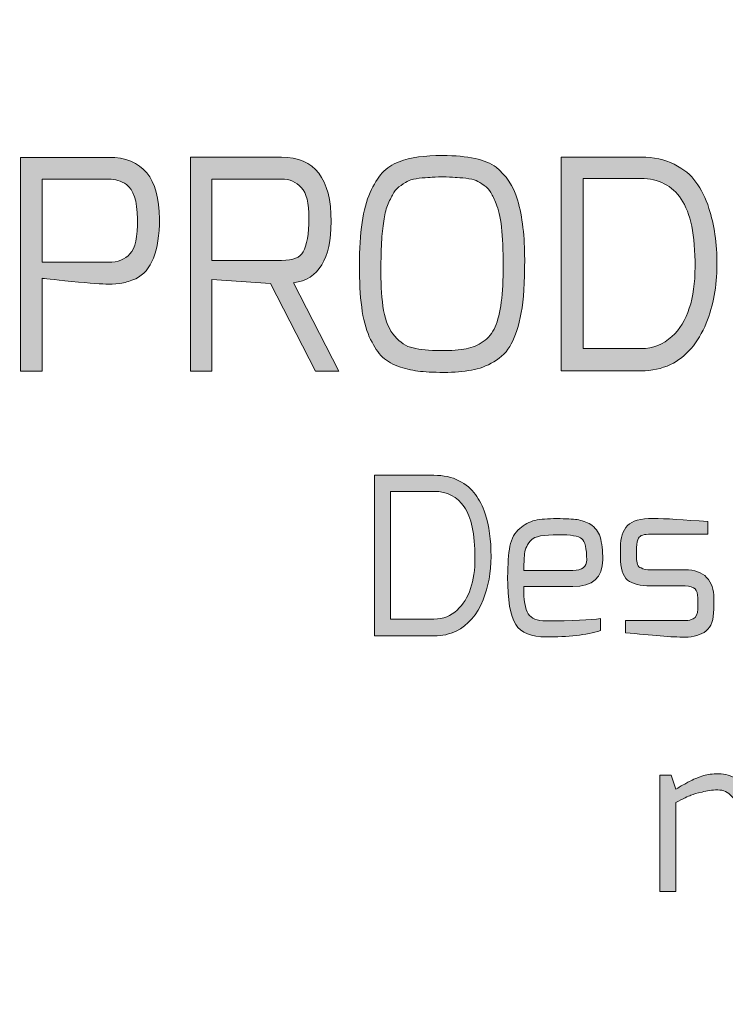
# Model space of a CAD drawing. Units: inches. Extents: x 11 to 403, y 11 to 287.
# Drawn here: x 215 to 216, y 154 to 155 of the extents above; entities that cross this region are included whole.
import ezdxf

# ---------------------------------------------------------------- set-up
doc = ezdxf.new("R2010")
doc.units = ezdxf.units.IN
doc.header["$MEASUREMENT"] = 0
doc.layers.add('Capa 1', color=7, linetype='Continuous')

# ---------------------------------------------------------------- blocks, each defined once
blk = doc.blocks.new('block 7')
at = {"layer": 'Capa 1', "true_color": 0xffffff}
h = blk.add_hatch(color=7, dxfattribs=at)
h.dxf.hatch_style = 2
edge = h.paths.add_edge_path()
edge.add_spline(control_points=[(215.1709, 154.9812), (215.1709, 154.9812), (215.1709, 155.1867), (215.1709, 155.1867), (215.1709, 155.1867), (215.25541, 155.1867), (215.25541, 155.1867), (215.28802, 155.1867), (215.30432, 155.16696), (215.30432, 155.12749), (215.30432, 155.0966), (215.2966, 155.0773), (215.28158, 155.07001), (215.27643, 155.06786), (215.27215, 155.06657), (215.26828, 155.06571), (215.26485, 155.06529), (215.26013, 155.06486), (215.25498, 155.06486), (215.24984, 155.06486), (215.23825, 155.06571), (215.2198, 155.06743), (215.20178, 155.06915), (215.19235, 155.07043), (215.19149, 155.07043), (215.19149, 155.07043), (215.19149, 154.9812), (215.19149, 154.9812), (215.19149, 154.9812), (215.1709, 154.9812), (215.1709, 154.9812)], knot_values=[0, 0, 0, 0, 1, 1, 1, 2, 2, 2, 3, 3, 3, 4, 4, 4, 5, 5, 5, 6, 6, 6, 7, 7, 7, 8, 8, 8, 9, 9, 9, 10, 10, 10, 10], degree=3, periodic=1)
edge = h.paths.add_edge_path()
edge.add_spline(control_points=[(215.19149, 155.08588), (215.19149, 155.08588), (215.25541, 155.08588), (215.25541, 155.08588), (215.26442, 155.08588), (215.27129, 155.08845), (215.27601, 155.09403), (215.28115, 155.09918), (215.2833, 155.11033), (215.2833, 155.12749), (215.28287, 155.14508), (215.27944, 155.15581), (215.27257, 155.16053), (215.26743, 155.16396), (215.26185, 155.16568), (215.25541, 155.16568), (215.25541, 155.16568), (215.19149, 155.16568), (215.19149, 155.16568), (215.19149, 155.16568), (215.19149, 155.08588), (215.19149, 155.08588)], knot_values=[0, 0, 0, 0, 1, 1, 1, 2, 2, 2, 3, 3, 3, 4, 4, 4, 5, 5, 5, 6, 6, 6, 7, 7, 7, 7], degree=3, periodic=1)
h = blk.add_hatch(color=7, dxfattribs=at)
h.dxf.hatch_style = 2
edge = h.paths.add_edge_path()
edge.add_spline(control_points=[(215.33418, 154.98128), (215.33418, 154.98128), (215.33418, 155.18678), (215.33418, 155.18678), (215.33418, 155.18678), (215.4217, 155.18678), (215.4217, 155.18678), (215.45345, 155.18678), (215.46932, 155.16662), (215.46932, 155.125), (215.46932, 155.08897), (215.45731, 155.06923), (215.43329, 155.06623), (215.43329, 155.06623), (215.47662, 154.98128), (215.47662, 154.98128), (215.47662, 154.98128), (215.45431, 154.98128), (215.45431, 154.98128), (215.45431, 154.98128), (215.41098, 155.06537), (215.41098, 155.06537), (215.41098, 155.06537), (215.35478, 155.06923), (215.35478, 155.06923), (215.35478, 155.06923), (215.35478, 154.98128), (215.35478, 154.98128), (215.35478, 154.98128), (215.33418, 154.98128), (215.33418, 154.98128)], knot_values=[0, 0, 0, 0, 1, 1, 1, 2, 2, 2, 3, 3, 3, 4, 4, 4, 5, 5, 5, 6, 6, 6, 7, 7, 7, 8, 8, 8, 9, 9, 9, 10, 10, 10, 10], degree=3, periodic=1)
edge = h.paths.add_edge_path()
edge.add_spline(control_points=[(215.35478, 155.08768), (215.35478, 155.08768), (215.4217, 155.08768), (215.4217, 155.08768), (215.43286, 155.08768), (215.43972, 155.09025), (215.4423, 155.09583), (215.44616, 155.10227), (215.44787, 155.11299), (215.44787, 155.12801), (215.44787, 155.1426), (215.44573, 155.15289), (215.44058, 155.15761), (215.43586, 155.16319), (215.42943, 155.16576), (215.4217, 155.16576), (215.4217, 155.16576), (215.35478, 155.16576), (215.35478, 155.16576), (215.35478, 155.16576), (215.35478, 155.08768), (215.35478, 155.08768)], knot_values=[0, 0, 0, 0, 1, 1, 1, 2, 2, 2, 3, 3, 3, 4, 4, 4, 5, 5, 5, 6, 6, 6, 7, 7, 7, 7], degree=3, periodic=1)
h = blk.add_hatch(color=7, dxfattribs=at)
h.dxf.hatch_style = 2
edge = h.paths.add_edge_path()
edge.add_spline(control_points=[(215.50601, 155.01427), (215.50258, 155.022), (215.5, 155.03143), (215.49871, 155.04259), (215.497, 155.05417), (215.49657, 155.06747), (215.49657, 155.08292), (215.49657, 155.09836), (215.49743, 155.11209), (215.49914, 155.1241), (215.50043, 155.13569), (215.50343, 155.14513), (215.50687, 155.15285), (215.5103, 155.161), (215.51416, 155.16658), (215.51845, 155.17173), (215.52274, 155.17645), (215.52789, 155.17988), (215.53475, 155.18245), (215.54548, 155.18674), (215.55921, 155.18846), (215.57637, 155.18846), (215.60082, 155.18846), (215.61798, 155.1846), (215.62785, 155.1773), (215.63729, 155.16958), (215.64415, 155.15929), (215.64844, 155.14599), (215.65316, 155.12925), (215.65531, 155.11038), (215.65531, 155.0885), (215.65531, 155.06661), (215.65445, 155.04945), (215.65188, 155.03744), (215.64973, 155.02457), (215.6463, 155.0147), (215.64244, 155.00741), (215.63858, 155.00012), (215.633, 154.99411), (215.62571, 154.99025), (215.61884, 154.98596), (215.61155, 154.98338), (215.60425, 154.9821), (215.59653, 154.98081), (215.58752, 154.97995), (215.57765, 154.97995), (215.56736, 154.97995), (215.55878, 154.98038), (215.55277, 154.98124), (215.54634, 154.9821), (215.5399, 154.98338), (215.53346, 154.98596), (215.5266, 154.9881), (215.52145, 154.99197), (215.51716, 154.99625), (215.51287, 155.00097), (215.50944, 155.00698), (215.50601, 155.01427)], knot_values=[0, 0, 0, 0, 0.352778, 0.352778, 0.352778, 0.705556, 0.705556, 0.705556, 1.058333, 1.058333, 1.058333, 1.411111, 1.411111, 1.411111, 1.763889, 1.763889, 1.763889, 2.116667, 2.116667, 2.116667, 2.469444, 2.469444, 2.469444, 2.822222, 2.822222, 2.822222, 3.175, 3.175, 3.175, 3.527778, 3.527778, 3.527778, 3.880556, 3.880556, 3.880556, 4.233333, 4.233333, 4.233333, 4.586111, 4.586111, 4.586111, 4.938889, 4.938889, 4.938889, 5.291667, 5.291667, 5.291667, 5.644444, 5.644444, 5.644444, 5.997222, 5.997222, 5.997222, 6.35, 6.35, 6.35, 6.702778, 6.702778, 6.702778, 6.702778], degree=3, periodic=0)
edge.add_line((215.50601, 155.01427), (215.50601, 155.01427))
edge = h.paths.add_edge_path()
edge.add_spline(control_points=[(215.52017, 155.12754), (215.51931, 155.12196), (215.51845, 155.11509), (215.51802, 155.1078), (215.51759, 155.10008), (215.51716, 155.08978), (215.51716, 155.07605), (215.51716, 155.06233), (215.51802, 155.05031), (215.51974, 155.03959), (215.52145, 155.02886), (215.52531, 155.02071), (215.53046, 155.0147), (215.53561, 155.0087), (215.54119, 155.00484), (215.54805, 155.00355), (215.55492, 155.00183), (215.5635, 155.00097), (215.57422, 155.00097), (215.58495, 155.00097), (215.5931, 155.0014), (215.59911, 155.00269), (215.60511, 155.00398), (215.61069, 155.00612), (215.61541, 155.00956), (215.62056, 155.01299), (215.62399, 155.01771), (215.62699, 155.02371), (215.63214, 155.03615), (215.63471, 155.05546), (215.63471, 155.08249), (215.63471, 155.11209), (215.63257, 155.13183), (215.62785, 155.14212), (215.62613, 155.14641), (215.62442, 155.14985), (215.6227, 155.15285), (215.62141, 155.15542), (215.61927, 155.158), (215.61627, 155.15971), (215.61326, 155.16186), (215.61069, 155.16314), (215.60854, 155.16443), (215.6064, 155.16529), (215.60297, 155.16615), (215.59868, 155.16658), (215.59482, 155.16701), (215.59095, 155.16744), (215.58838, 155.16744), (215.58538, 155.16786), (215.58152, 155.16786), (215.57637, 155.16786), (215.57079, 155.16786), (215.56693, 155.16786), (215.56435, 155.16744), (215.56178, 155.16744), (215.55792, 155.16701), (215.55406, 155.16658), (215.54977, 155.16615), (215.54634, 155.16529), (215.54419, 155.16443), (215.54205, 155.16314), (215.53947, 155.16186), (215.53647, 155.15971), (215.53346, 155.158), (215.53089, 155.15542), (215.5296, 155.15285), (215.52789, 155.14985), (215.52617, 155.14641), (215.52403, 155.14212), (215.52231, 155.13783), (215.52102, 155.13311), (215.52017, 155.12754)], knot_values=[0, 0, 0, 0, 0.352778, 0.352778, 0.352778, 0.705556, 0.705556, 0.705556, 1.058333, 1.058333, 1.058333, 1.411111, 1.411111, 1.411111, 1.763889, 1.763889, 1.763889, 2.116667, 2.116667, 2.116667, 2.469444, 2.469444, 2.469444, 2.822222, 2.822222, 2.822222, 3.175, 3.175, 3.175, 3.527778, 3.527778, 3.527778, 3.880556, 3.880556, 3.880556, 4.233333, 4.233333, 4.233333, 4.586111, 4.586111, 4.586111, 4.938889, 4.938889, 4.938889, 5.291667, 5.291667, 5.291667, 5.644444, 5.644444, 5.644444, 5.997222, 5.997222, 5.997222, 6.35, 6.35, 6.35, 6.702778, 6.702778, 6.702778, 7.055556, 7.055556, 7.055556, 7.408333, 7.408333, 7.408333, 7.761111, 7.761111, 7.761111, 8.113889, 8.113889, 8.113889, 8.466667, 8.466667, 8.466667, 8.466667], degree=3, periodic=0)
edge.add_line((215.52017, 155.12754), (215.52017, 155.12754))
h = blk.add_hatch(color=7, dxfattribs=at)
h.dxf.hatch_style = 2
edge = h.paths.add_edge_path()
edge.add_spline(control_points=[(215.69036, 154.98146), (215.69036, 154.98146), (215.69036, 155.18696), (215.69036, 155.18696), (215.69036, 155.18696), (215.76715, 155.18696), (215.76715, 155.18696), (215.77917, 155.18696), (215.78989, 155.18481), (215.7989, 155.18009), (215.80791, 155.17537), (215.8152, 155.1698), (215.81992, 155.16293), (215.82507, 155.15607), (215.82936, 155.14749), (215.83237, 155.13762), (215.83751, 155.12218), (215.84009, 155.10415), (215.84009, 155.08313), (215.84009, 155.06297), (215.83666, 155.04409), (215.82979, 155.02736), (215.82207, 155.00848), (215.81049, 154.99475), (215.79547, 154.98746), (215.78689, 154.9836), (215.77745, 154.98146), (215.76715, 154.98146), (215.76715, 154.98146), (215.69036, 154.98146), (215.69036, 154.98146)], knot_values=[0, 0, 0, 0, 1, 1, 1, 2, 2, 2, 3, 3, 3, 4, 4, 4, 5, 5, 5, 6, 6, 6, 7, 7, 7, 8, 8, 8, 9, 9, 9, 10, 10, 10, 10], degree=3, periodic=1)
edge = h.paths.add_edge_path()
edge.add_spline(control_points=[(215.71138, 155.00291), (215.71138, 155.00291), (215.76715, 155.00291), (215.76715, 155.00291), (215.77874, 155.00291), (215.7886, 155.00677), (215.79676, 155.01449), (215.81177, 155.02822), (215.81907, 155.05096), (215.81907, 155.08142), (215.81907, 155.11188), (215.81478, 155.13333), (215.80577, 155.14663), (215.79719, 155.1595), (215.78389, 155.16637), (215.76715, 155.16637), (215.76715, 155.16637), (215.71138, 155.16637), (215.71138, 155.16637), (215.71138, 155.16637), (215.71138, 155.00291), (215.71138, 155.00291)], knot_values=[0, 0, 0, 0, 1, 1, 1, 2, 2, 2, 3, 3, 3, 4, 4, 4, 5, 5, 5, 6, 6, 6, 7, 7, 7, 7], degree=3, periodic=1)
h = blk.add_hatch(color=7, dxfattribs=at)
h.dxf.hatch_style = 2
edge = h.paths.add_edge_path()
edge.add_spline(control_points=[(215.51103, 154.72657), (215.51103, 154.72657), (215.51103, 154.88102), (215.51103, 154.88102), (215.51103, 154.88102), (215.56809, 154.88102), (215.56809, 154.88102), (215.57753, 154.88102), (215.58525, 154.8793), (215.59211, 154.87587), (215.59898, 154.87244), (215.60413, 154.86815), (215.60799, 154.86257), (215.61185, 154.85742), (215.61485, 154.85142), (215.61742, 154.84412), (215.62128, 154.83254), (215.623, 154.81881), (215.623, 154.80294), (215.623, 154.78792), (215.62043, 154.77376), (215.61528, 154.76132), (215.6097, 154.74673), (215.60069, 154.73686), (215.58954, 154.73129), (215.5831, 154.72829), (215.57624, 154.72657), (215.56809, 154.72657), (215.56809, 154.72657), (215.51103, 154.72657), (215.51103, 154.72657)], knot_values=[0, 0, 0, 0, 1, 1, 1, 2, 2, 2, 3, 3, 3, 4, 4, 4, 5, 5, 5, 6, 6, 6, 7, 7, 7, 8, 8, 8, 9, 9, 9, 10, 10, 10, 10], degree=3, periodic=1)
edge = h.paths.add_edge_path()
edge.add_spline(control_points=[(215.52647, 154.74287), (215.52647, 154.74287), (215.56809, 154.74287), (215.56809, 154.74287), (215.57709, 154.74287), (215.58439, 154.74588), (215.5904, 154.75145), (215.60198, 154.76218), (215.60756, 154.77891), (215.60756, 154.80165), (215.60756, 154.82482), (215.60413, 154.84069), (215.59726, 154.85056), (215.59082, 154.86043), (215.58096, 154.86557), (215.56809, 154.86557), (215.56809, 154.86557), (215.52647, 154.86557), (215.52647, 154.86557), (215.52647, 154.86557), (215.52647, 154.74287), (215.52647, 154.74287)], knot_values=[0, 0, 0, 0, 1, 1, 1, 2, 2, 2, 3, 3, 3, 4, 4, 4, 5, 5, 5, 6, 6, 6, 7, 7, 7, 7], degree=3, periodic=1)
h = blk.add_hatch(color=7, dxfattribs=at)
h.dxf.hatch_style = 2
edge = h.paths.add_edge_path()
edge.add_spline(control_points=[(215.63896, 154.78316), (215.63896, 154.7956), (215.63982, 154.80547), (215.64111, 154.81276), (215.64282, 154.82049), (215.64583, 154.82606), (215.65054, 154.82992), (215.65484, 154.83378), (215.65998, 154.83636), (215.66513, 154.83765), (215.67071, 154.83893), (215.67757, 154.83936), (215.68615, 154.83936), (215.69516, 154.83936), (215.7016, 154.83893), (215.70589, 154.8385), (215.71018, 154.83765), (215.71447, 154.83593), (215.71876, 154.83378), (215.72305, 154.83078), (215.72605, 154.82692), (215.72777, 154.82177), (215.72949, 154.81577), (215.73034, 154.8089), (215.73034, 154.79989), (215.73034, 154.78273), (215.7209, 154.77415), (215.7016, 154.77415), (215.7016, 154.77415), (215.65441, 154.77415), (215.65441, 154.77415), (215.65441, 154.76128), (215.65569, 154.75227), (215.6587, 154.74798), (215.6617, 154.74326), (215.66728, 154.74111), (215.67586, 154.74111), (215.70117, 154.74111), (215.71876, 154.74197), (215.7282, 154.74326), (215.7282, 154.74326), (215.7282, 154.73168), (215.7282, 154.73168), (215.71447, 154.72739), (215.69688, 154.72567), (215.67586, 154.72567), (215.6617, 154.72567), (215.65183, 154.72953), (215.64668, 154.73768), (215.64153, 154.74583), (215.63896, 154.76128), (215.63896, 154.78316)], knot_values=[0, 0, 0, 0, 0.352778, 0.352778, 0.352778, 0.705556, 0.705556, 0.705556, 1.058333, 1.058333, 1.058333, 1.411111, 1.411111, 1.411111, 1.763889, 1.763889, 1.763889, 2.116667, 2.116667, 2.116667, 2.469444, 2.469444, 2.469444, 2.822222, 2.822222, 2.822222, 3.175, 3.175, 3.175, 3.527778, 3.527778, 3.527778, 3.880556, 3.880556, 3.880556, 4.233333, 4.233333, 4.233333, 4.586111, 4.586111, 4.586111, 4.938889, 4.938889, 4.938889, 5.291667, 5.291667, 5.291667, 5.644444, 5.644444, 5.644444, 5.997222, 5.997222, 5.997222, 5.997222], degree=3, periodic=0)
edge.add_line((215.63896, 154.78316), (215.63896, 154.78316))
edge = h.paths.add_edge_path()
edge.add_spline(control_points=[(215.65441, 154.7896), (215.65441, 154.7896), (215.7016, 154.7896), (215.7016, 154.7896), (215.71061, 154.7896), (215.7149, 154.79303), (215.7149, 154.79989), (215.7149, 154.81062), (215.71318, 154.81748), (215.71018, 154.82006), (215.70718, 154.82263), (215.69945, 154.82392), (215.68787, 154.82392), (215.67328, 154.82392), (215.6647, 154.8222), (215.66213, 154.8192), (215.65784, 154.81491), (215.65569, 154.81062), (215.65526, 154.80547), (215.65484, 154.80032), (215.65441, 154.79517), (215.65441, 154.7896)], knot_values=[0, 0, 0, 0, 0.352778, 0.352778, 0.352778, 0.705556, 0.705556, 0.705556, 1.058333, 1.058333, 1.058333, 1.411111, 1.411111, 1.411111, 1.763889, 1.763889, 1.763889, 2.116667, 2.116667, 2.116667, 2.469444, 2.469444, 2.469444, 2.469444], degree=3, periodic=0)
edge.add_line((215.65441, 154.7896), (215.65441, 154.7896))
h = blk.add_hatch(color=7, dxfattribs=at)
h.dxf.hatch_style = 2
edge = h.paths.add_edge_path()
edge.add_spline(control_points=[(215.74738, 154.80221), (215.74738, 154.80221), (215.74738, 154.81164), (215.74738, 154.81164), (215.74738, 154.82108), (215.74952, 154.82795), (215.75424, 154.83267), (215.75853, 154.83739), (215.76668, 154.83953), (215.77869, 154.83953), (215.79071, 154.83953), (215.8083, 154.83825), (215.83147, 154.83653), (215.83147, 154.83653), (215.83147, 154.82451), (215.83147, 154.82451), (215.83147, 154.82451), (215.77655, 154.82451), (215.77655, 154.82451), (215.77011, 154.82451), (215.76625, 154.82323), (215.76454, 154.82066), (215.76368, 154.81894), (215.76282, 154.81594), (215.76282, 154.81164), (215.76282, 154.81164), (215.76282, 154.80221), (215.76282, 154.80221), (215.76282, 154.79663), (215.76411, 154.79277), (215.76711, 154.79191), (215.76926, 154.79062), (215.77226, 154.79019), (215.77655, 154.79019), (215.77655, 154.79019), (215.80958, 154.79019), (215.80958, 154.79019), (215.81859, 154.79019), (215.82546, 154.78762), (215.83018, 154.7829), (215.8349, 154.77775), (215.83704, 154.77089), (215.83704, 154.76317), (215.83704, 154.76317), (215.83704, 154.75244), (215.83704, 154.75244), (215.83704, 154.74214), (215.83447, 154.73528), (215.82975, 154.73142), (215.8246, 154.72756), (215.81774, 154.72541), (215.80958, 154.72541), (215.79671, 154.72541), (215.77741, 154.72713), (215.7521, 154.7297), (215.7521, 154.7297), (215.7521, 154.74128), (215.7521, 154.74128), (215.7521, 154.74128), (215.80958, 154.74128), (215.80958, 154.74128), (215.80958, 154.74128), (215.81001, 154.74128), (215.81087, 154.74128), (215.81173, 154.74128), (215.81259, 154.74128), (215.81388, 154.74171), (215.81516, 154.74214), (215.81602, 154.74257), (215.81731, 154.743), (215.82031, 154.74429), (215.8216, 154.74772), (215.8216, 154.75244), (215.8216, 154.75244), (215.8216, 154.76317), (215.8216, 154.76317), (215.8216, 154.76703), (215.82074, 154.77003), (215.81902, 154.77174), (215.81731, 154.77346), (215.8143, 154.77475), (215.80958, 154.77475), (215.80958, 154.77475), (215.77655, 154.77475), (215.77655, 154.77475), (215.76625, 154.77475), (215.75896, 154.77646), (215.75424, 154.78033), (215.74952, 154.78419), (215.74738, 154.79191), (215.74738, 154.80221)], knot_values=[0, 0, 0, 0, 0.352778, 0.352778, 0.352778, 0.705556, 0.705556, 0.705556, 1.058333, 1.058333, 1.058333, 1.411111, 1.411111, 1.411111, 1.763889, 1.763889, 1.763889, 2.116667, 2.116667, 2.116667, 2.469444, 2.469444, 2.469444, 2.822222, 2.822222, 2.822222, 3.175, 3.175, 3.175, 3.527778, 3.527778, 3.527778, 3.880556, 3.880556, 3.880556, 4.233333, 4.233333, 4.233333, 4.586111, 4.586111, 4.586111, 4.938889, 4.938889, 4.938889, 5.291667, 5.291667, 5.291667, 5.644444, 5.644444, 5.644444, 5.997222, 5.997222, 5.997222, 6.35, 6.35, 6.35, 6.702778, 6.702778, 6.702778, 7.055556, 7.055556, 7.055556, 7.408333, 7.408333, 7.408333, 7.761111, 7.761111, 7.761111, 8.113889, 8.113889, 8.113889, 8.466667, 8.466667, 8.466667, 8.819444, 8.819444, 8.819444, 9.172222, 9.172222, 9.172222, 9.525, 9.525, 9.525, 9.877778, 9.877778, 9.877778, 10.230556, 10.230556, 10.230556, 10.583333, 10.583333, 10.583333, 10.583333], degree=3, periodic=0)
edge.add_line((215.74738, 154.80221), (215.74738, 154.80221))
h = blk.add_hatch(color=7, dxfattribs=at)
h.dxf.hatch_style = 2
edge = h.paths.add_edge_path()
edge.add_spline(control_points=[(215.78504, 154.48074), (215.78504, 154.48074), (215.78504, 154.59271), (215.78504, 154.59271), (215.78504, 154.59271), (215.7962, 154.59271), (215.7962, 154.59271), (215.7962, 154.59271), (215.80049, 154.57941), (215.80049, 154.57941), (215.80135, 154.57941), (215.80306, 154.5807), (215.80564, 154.58242), (215.80821, 154.58371), (215.81036, 154.58456), (215.81121, 154.58542), (215.8125, 154.58628), (215.81422, 154.58671), (215.81636, 154.588), (215.81851, 154.58928), (215.82065, 154.58971), (215.82194, 154.59057), (215.82194, 154.59057), (215.82752, 154.59228), (215.82752, 154.59228), (215.83095, 154.59357), (215.83567, 154.594), (215.84168, 154.594), (215.84811, 154.594), (215.85369, 154.59228), (215.85926, 154.58928), (215.86527, 154.58628), (215.86913, 154.58242), (215.87128, 154.5777), (215.88458, 154.58843), (215.89959, 154.594), (215.91633, 154.594), (215.92619, 154.594), (215.93477, 154.59057), (215.94121, 154.58371), (215.94764, 154.57727), (215.95108, 154.56869), (215.95108, 154.55796), (215.95108, 154.55796), (215.95108, 154.48074), (215.95108, 154.48074), (215.95108, 154.48074), (215.93563, 154.48074), (215.93563, 154.48074), (215.93563, 154.48074), (215.93563, 154.55796), (215.93563, 154.55796), (215.93563, 154.56397), (215.93392, 154.56912), (215.93005, 154.57255), (215.92662, 154.57641), (215.9219, 154.57856), (215.91633, 154.57856), (215.90817, 154.57856), (215.90088, 154.5777), (215.89487, 154.57555), (215.88844, 154.57427), (215.882, 154.57083), (215.87514, 154.56654), (215.87514, 154.56654), (215.87514, 154.48074), (215.87514, 154.48074), (215.87514, 154.48074), (215.8597, 154.48074), (215.8597, 154.48074), (215.8597, 154.48074), (215.8597, 154.55796), (215.8597, 154.55796), (215.8597, 154.56397), (215.85798, 154.56912), (215.85412, 154.57255), (215.85069, 154.57641), (215.84639, 154.57856), (215.84082, 154.57856), (215.83524, 154.57856), (215.83052, 154.5777), (215.8258, 154.57641), (215.82108, 154.57555), (215.81765, 154.57469), (215.81508, 154.57341), (215.8125, 154.57255), (215.80778, 154.56997), (215.80049, 154.56654), (215.80049, 154.56654), (215.80049, 154.48074), (215.80049, 154.48074), (215.80049, 154.48074), (215.78504, 154.48074), (215.78504, 154.48074)], knot_values=[0, 0, 0, 0, 1, 1, 1, 2, 2, 2, 3, 3, 3, 4, 4, 4, 5, 5, 5, 6, 6, 6, 7, 7, 7, 8, 8, 8, 9, 9, 9, 10, 10, 10, 11, 11, 11, 12, 12, 12, 13, 13, 13, 14, 14, 14, 15, 15, 15, 16, 16, 16, 17, 17, 17, 18, 18, 18, 19, 19, 19, 20, 20, 20, 21, 21, 21, 22, 22, 22, 23, 23, 23, 24, 24, 24, 25, 25, 25, 26, 26, 26, 27, 27, 27, 28, 28, 28, 29, 29, 29, 30, 30, 30, 31, 31, 31, 31], degree=3, periodic=1)
at = {"layer": 'Capa 1', "color": 7, "lineweight": 5, "true_color": 0xffffff}
blk.add_open_spline([(224.15718, 160.86142), (224.96846, 160.86142), (225.62573, 160.20372), (225.62573, 159.39286), (225.62573, 159.39286), (225.62573, 155.60929), (225.62573, 155.60929), (225.62573, 154.798), (224.96846, 154.14031), (224.15718, 154.14031), (224.15718, 154.14031), (215.59941, 154.14031), (215.59941, 154.14031), (214.78812, 154.14031), (214.13085, 154.798), (214.13085, 155.60929), (214.13085, 155.60929), (214.13085, 159.39286), (214.13085, 159.39286), (214.13085, 160.20372), (214.78812, 160.86142), (215.59941, 160.86142), (215.59941, 160.86142), (224.15718, 160.86142), (224.15718, 160.86142)], degree=3, knots=[0, 0, 0, 0, 1, 1, 1, 2, 2, 2, 3, 3, 3, 4, 4, 4, 5, 5, 5, 6, 6, 6, 7, 7, 7, 8, 8, 8, 8], dxfattribs=at)
at = {"layer": 'Capa 1', "lineweight": 0}
for points, knots in [([(215.1709, 154.9812), (215.1709, 154.9812), (215.1709, 155.1867), (215.1709, 155.1867), (215.1709, 155.1867), (215.25541, 155.1867), (215.25541, 155.1867), (215.28802, 155.1867), (215.30432, 155.16696), (215.30432, 155.12749), (215.30432, 155.0966), (215.2966, 155.0773), (215.28158, 155.07001), (215.27643, 155.06786), (215.27215, 155.06657), (215.26828, 155.06571), (215.26485, 155.06529), (215.26013, 155.06486), (215.25498, 155.06486), (215.24984, 155.06486), (215.23825, 155.06571), (215.2198, 155.06743), (215.20178, 155.06915), (215.19235, 155.07043), (215.19149, 155.07043), (215.19149, 155.07043), (215.19149, 154.9812), (215.19149, 154.9812), (215.19149, 154.9812), (215.1709, 154.9812), (215.1709, 154.9812)], [0, 0, 0, 0, 1, 1, 1, 2, 2, 2, 3, 3, 3, 4, 4, 4, 5, 5, 5, 6, 6, 6, 7, 7, 7, 8, 8, 8, 9, 9, 9, 10, 10, 10, 10]), ([(215.33418, 154.98128), (215.33418, 154.98128), (215.33418, 155.18678), (215.33418, 155.18678), (215.33418, 155.18678), (215.4217, 155.18678), (215.4217, 155.18678), (215.45345, 155.18678), (215.46932, 155.16662), (215.46932, 155.125), (215.46932, 155.08897), (215.45731, 155.06923), (215.43329, 155.06623), (215.43329, 155.06623), (215.47662, 154.98128), (215.47662, 154.98128), (215.47662, 154.98128), (215.45431, 154.98128), (215.45431, 154.98128), (215.45431, 154.98128), (215.41098, 155.06537), (215.41098, 155.06537), (215.41098, 155.06537), (215.35478, 155.06923), (215.35478, 155.06923), (215.35478, 155.06923), (215.35478, 154.98128), (215.35478, 154.98128), (215.35478, 154.98128), (215.33418, 154.98128), (215.33418, 154.98128)], [0, 0, 0, 0, 1, 1, 1, 2, 2, 2, 3, 3, 3, 4, 4, 4, 5, 5, 5, 6, 6, 6, 7, 7, 7, 8, 8, 8, 9, 9, 9, 10, 10, 10, 10]), ([(215.50601, 155.01427), (215.50258, 155.022), (215.5, 155.03143), (215.49871, 155.04259), (215.497, 155.05417), (215.49657, 155.06747), (215.49657, 155.08292), (215.49657, 155.09836), (215.49743, 155.11209), (215.49914, 155.1241), (215.50043, 155.13569), (215.50343, 155.14513), (215.50687, 155.15285), (215.5103, 155.161), (215.51416, 155.16658), (215.51845, 155.17173), (215.52274, 155.17645), (215.52789, 155.17988), (215.53475, 155.18245), (215.54548, 155.18674), (215.55921, 155.18846), (215.57637, 155.18846), (215.60082, 155.18846), (215.61798, 155.1846), (215.62785, 155.1773), (215.63729, 155.16958), (215.64415, 155.15929), (215.64844, 155.14599), (215.65316, 155.12925), (215.65531, 155.11038), (215.65531, 155.0885), (215.65531, 155.06661), (215.65445, 155.04945), (215.65188, 155.03744), (215.64973, 155.02457), (215.6463, 155.0147), (215.64244, 155.00741), (215.63858, 155.00012), (215.633, 154.99411), (215.62571, 154.99025), (215.61884, 154.98596), (215.61155, 154.98338), (215.60425, 154.9821), (215.59653, 154.98081), (215.58752, 154.97995), (215.57765, 154.97995), (215.56736, 154.97995), (215.55878, 154.98038), (215.55277, 154.98124), (215.54634, 154.9821), (215.5399, 154.98338), (215.53346, 154.98596), (215.5266, 154.9881), (215.52145, 154.99197), (215.51716, 154.99625), (215.51287, 155.00097), (215.50944, 155.00698), (215.50601, 155.01427)], [0, 0, 0, 0, 1, 1, 1, 2, 2, 2, 3, 3, 3, 4, 4, 4, 5, 5, 5, 6, 6, 6, 7, 7, 7, 8, 8, 8, 9, 9, 9, 10, 10, 10, 11, 11, 11, 12, 12, 12, 13, 13, 13, 14, 14, 14, 15, 15, 15, 16, 16, 16, 17, 17, 17, 18, 18, 18, 19, 19, 19, 19]), ([(215.69036, 154.98146), (215.69036, 154.98146), (215.69036, 155.18696), (215.69036, 155.18696), (215.69036, 155.18696), (215.76715, 155.18696), (215.76715, 155.18696), (215.77917, 155.18696), (215.78989, 155.18481), (215.7989, 155.18009), (215.80791, 155.17537), (215.8152, 155.1698), (215.81992, 155.16293), (215.82507, 155.15607), (215.82936, 155.14749), (215.83237, 155.13762), (215.83751, 155.12218), (215.84009, 155.10415), (215.84009, 155.08313), (215.84009, 155.06297), (215.83666, 155.04409), (215.82979, 155.02736), (215.82207, 155.00848), (215.81049, 154.99475), (215.79547, 154.98746), (215.78689, 154.9836), (215.77745, 154.98146), (215.76715, 154.98146), (215.76715, 154.98146), (215.69036, 154.98146), (215.69036, 154.98146)], [0, 0, 0, 0, 1, 1, 1, 2, 2, 2, 3, 3, 3, 4, 4, 4, 5, 5, 5, 6, 6, 6, 7, 7, 7, 8, 8, 8, 9, 9, 9, 10, 10, 10, 10]), ([(215.19149, 155.08588), (215.19149, 155.08588), (215.25541, 155.08588), (215.25541, 155.08588), (215.26442, 155.08588), (215.27129, 155.08845), (215.27601, 155.09403), (215.28115, 155.09918), (215.2833, 155.11033), (215.2833, 155.12749), (215.28287, 155.14508), (215.27944, 155.15581), (215.27257, 155.16053), (215.26743, 155.16396), (215.26185, 155.16568), (215.25541, 155.16568), (215.25541, 155.16568), (215.19149, 155.16568), (215.19149, 155.16568), (215.19149, 155.16568), (215.19149, 155.08588), (215.19149, 155.08588)], [0, 0, 0, 0, 1, 1, 1, 2, 2, 2, 3, 3, 3, 4, 4, 4, 5, 5, 5, 6, 6, 6, 7, 7, 7, 7]), ([(215.35478, 155.08768), (215.35478, 155.08768), (215.4217, 155.08768), (215.4217, 155.08768), (215.43286, 155.08768), (215.43972, 155.09025), (215.4423, 155.09583), (215.44616, 155.10227), (215.44787, 155.11299), (215.44787, 155.12801), (215.44787, 155.1426), (215.44573, 155.15289), (215.44058, 155.15761), (215.43586, 155.16319), (215.42943, 155.16576), (215.4217, 155.16576), (215.4217, 155.16576), (215.35478, 155.16576), (215.35478, 155.16576), (215.35478, 155.16576), (215.35478, 155.08768), (215.35478, 155.08768)], [0, 0, 0, 0, 1, 1, 1, 2, 2, 2, 3, 3, 3, 4, 4, 4, 5, 5, 5, 6, 6, 6, 7, 7, 7, 7]), ([(215.52017, 155.12754), (215.51931, 155.12196), (215.51845, 155.11509), (215.51802, 155.1078), (215.51759, 155.10008), (215.51716, 155.08978), (215.51716, 155.07605), (215.51716, 155.06233), (215.51802, 155.05031), (215.51974, 155.03959), (215.52145, 155.02886), (215.52531, 155.02071), (215.53046, 155.0147), (215.53561, 155.0087), (215.54119, 155.00484), (215.54805, 155.00355), (215.55492, 155.00183), (215.5635, 155.00097), (215.57422, 155.00097), (215.58495, 155.00097), (215.5931, 155.0014), (215.59911, 155.00269), (215.60511, 155.00398), (215.61069, 155.00612), (215.61541, 155.00956), (215.62056, 155.01299), (215.62399, 155.01771), (215.62699, 155.02371), (215.63214, 155.03615), (215.63471, 155.05546), (215.63471, 155.08249), (215.63471, 155.11209), (215.63257, 155.13183), (215.62785, 155.14212), (215.62613, 155.14641), (215.62442, 155.14985), (215.6227, 155.15285), (215.62141, 155.15542), (215.61927, 155.158), (215.61627, 155.15971), (215.61326, 155.16186), (215.61069, 155.16314), (215.60854, 155.16443), (215.6064, 155.16529), (215.60297, 155.16615), (215.59868, 155.16658), (215.59482, 155.16701), (215.59095, 155.16744), (215.58838, 155.16744), (215.58538, 155.16786), (215.58152, 155.16786), (215.57637, 155.16786), (215.57079, 155.16786), (215.56693, 155.16786), (215.56435, 155.16744), (215.56178, 155.16744), (215.55792, 155.16701), (215.55406, 155.16658), (215.54977, 155.16615), (215.54634, 155.16529), (215.54419, 155.16443), (215.54205, 155.16314), (215.53947, 155.16186), (215.53647, 155.15971), (215.53346, 155.158), (215.53089, 155.15542), (215.5296, 155.15285), (215.52789, 155.14985), (215.52617, 155.14641), (215.52403, 155.14212), (215.52231, 155.13783), (215.52102, 155.13311), (215.52017, 155.12754)], [0, 0, 0, 0, 1, 1, 1, 2, 2, 2, 3, 3, 3, 4, 4, 4, 5, 5, 5, 6, 6, 6, 7, 7, 7, 8, 8, 8, 9, 9, 9, 10, 10, 10, 11, 11, 11, 12, 12, 12, 13, 13, 13, 14, 14, 14, 15, 15, 15, 16, 16, 16, 17, 17, 17, 18, 18, 18, 19, 19, 19, 20, 20, 20, 21, 21, 21, 22, 22, 22, 23, 23, 23, 24, 24, 24, 24]), ([(215.71138, 155.00291), (215.71138, 155.00291), (215.76715, 155.00291), (215.76715, 155.00291), (215.77874, 155.00291), (215.7886, 155.00677), (215.79676, 155.01449), (215.81177, 155.02822), (215.81907, 155.05096), (215.81907, 155.08142), (215.81907, 155.11188), (215.81478, 155.13333), (215.80577, 155.14663), (215.79719, 155.1595), (215.78389, 155.16637), (215.76715, 155.16637), (215.76715, 155.16637), (215.71138, 155.16637), (215.71138, 155.16637), (215.71138, 155.16637), (215.71138, 155.00291), (215.71138, 155.00291)], [0, 0, 0, 0, 1, 1, 1, 2, 2, 2, 3, 3, 3, 4, 4, 4, 5, 5, 5, 6, 6, 6, 7, 7, 7, 7]), ([(215.51103, 154.72657), (215.51103, 154.72657), (215.51103, 154.88102), (215.51103, 154.88102), (215.51103, 154.88102), (215.56809, 154.88102), (215.56809, 154.88102), (215.57753, 154.88102), (215.58525, 154.8793), (215.59211, 154.87587), (215.59898, 154.87244), (215.60413, 154.86815), (215.60799, 154.86257), (215.61185, 154.85742), (215.61485, 154.85142), (215.61742, 154.84412), (215.62128, 154.83254), (215.623, 154.81881), (215.623, 154.80294), (215.623, 154.78792), (215.62043, 154.77376), (215.61528, 154.76132), (215.6097, 154.74673), (215.60069, 154.73686), (215.58954, 154.73129), (215.5831, 154.72829), (215.57624, 154.72657), (215.56809, 154.72657), (215.56809, 154.72657), (215.51103, 154.72657), (215.51103, 154.72657)], [0, 0, 0, 0, 1, 1, 1, 2, 2, 2, 3, 3, 3, 4, 4, 4, 5, 5, 5, 6, 6, 6, 7, 7, 7, 8, 8, 8, 9, 9, 9, 10, 10, 10, 10]), ([(215.52647, 154.74287), (215.52647, 154.74287), (215.56809, 154.74287), (215.56809, 154.74287), (215.57709, 154.74287), (215.58439, 154.74588), (215.5904, 154.75145), (215.60198, 154.76218), (215.60756, 154.77891), (215.60756, 154.80165), (215.60756, 154.82482), (215.60413, 154.84069), (215.59726, 154.85056), (215.59082, 154.86043), (215.58096, 154.86557), (215.56809, 154.86557), (215.56809, 154.86557), (215.52647, 154.86557), (215.52647, 154.86557), (215.52647, 154.86557), (215.52647, 154.74287), (215.52647, 154.74287)], [0, 0, 0, 0, 1, 1, 1, 2, 2, 2, 3, 3, 3, 4, 4, 4, 5, 5, 5, 6, 6, 6, 7, 7, 7, 7]), ([(215.63896, 154.78316), (215.63896, 154.7956), (215.63982, 154.80547), (215.64111, 154.81276), (215.64282, 154.82049), (215.64583, 154.82606), (215.65054, 154.82992), (215.65484, 154.83378), (215.65998, 154.83636), (215.66513, 154.83765), (215.67071, 154.83893), (215.67757, 154.83936), (215.68615, 154.83936), (215.69516, 154.83936), (215.7016, 154.83893), (215.70589, 154.8385), (215.71018, 154.83765), (215.71447, 154.83593), (215.71876, 154.83378), (215.72305, 154.83078), (215.72605, 154.82692), (215.72777, 154.82177), (215.72949, 154.81577), (215.73034, 154.8089), (215.73034, 154.79989), (215.73034, 154.78273), (215.7209, 154.77415), (215.7016, 154.77415), (215.7016, 154.77415), (215.65441, 154.77415), (215.65441, 154.77415), (215.65441, 154.76128), (215.65569, 154.75227), (215.6587, 154.74798), (215.6617, 154.74326), (215.66728, 154.74111), (215.67586, 154.74111), (215.70117, 154.74111), (215.71876, 154.74197), (215.7282, 154.74326), (215.7282, 154.74326), (215.7282, 154.73168), (215.7282, 154.73168), (215.71447, 154.72739), (215.69688, 154.72567), (215.67586, 154.72567), (215.6617, 154.72567), (215.65183, 154.72953), (215.64668, 154.73768), (215.64153, 154.74583), (215.63896, 154.76128), (215.63896, 154.78316)], [0, 0, 0, 0, 1, 1, 1, 2, 2, 2, 3, 3, 3, 4, 4, 4, 5, 5, 5, 6, 6, 6, 7, 7, 7, 8, 8, 8, 9, 9, 9, 10, 10, 10, 11, 11, 11, 12, 12, 12, 13, 13, 13, 14, 14, 14, 15, 15, 15, 16, 16, 16, 17, 17, 17, 17]), ([(215.74738, 154.80221), (215.74738, 154.80221), (215.74738, 154.81164), (215.74738, 154.81164), (215.74738, 154.82108), (215.74952, 154.82795), (215.75424, 154.83267), (215.75853, 154.83739), (215.76668, 154.83953), (215.77869, 154.83953), (215.79071, 154.83953), (215.8083, 154.83825), (215.83147, 154.83653), (215.83147, 154.83653), (215.83147, 154.82451), (215.83147, 154.82451), (215.83147, 154.82451), (215.77655, 154.82451), (215.77655, 154.82451), (215.77011, 154.82451), (215.76625, 154.82323), (215.76454, 154.82066), (215.76368, 154.81894), (215.76282, 154.81594), (215.76282, 154.81164), (215.76282, 154.81164), (215.76282, 154.80221), (215.76282, 154.80221), (215.76282, 154.79663), (215.76411, 154.79277), (215.76711, 154.79191), (215.76926, 154.79062), (215.77226, 154.79019), (215.77655, 154.79019), (215.77655, 154.79019), (215.80958, 154.79019), (215.80958, 154.79019), (215.81859, 154.79019), (215.82546, 154.78762), (215.83018, 154.7829), (215.8349, 154.77775), (215.83704, 154.77089), (215.83704, 154.76317), (215.83704, 154.76317), (215.83704, 154.75244), (215.83704, 154.75244), (215.83704, 154.74214), (215.83447, 154.73528), (215.82975, 154.73142), (215.8246, 154.72756), (215.81774, 154.72541), (215.80958, 154.72541), (215.79671, 154.72541), (215.77741, 154.72713), (215.7521, 154.7297), (215.7521, 154.7297), (215.7521, 154.74128), (215.7521, 154.74128), (215.7521, 154.74128), (215.80958, 154.74128), (215.80958, 154.74128), (215.80958, 154.74128), (215.81001, 154.74128), (215.81087, 154.74128), (215.81173, 154.74128), (215.81259, 154.74128), (215.81388, 154.74171), (215.81516, 154.74214), (215.81602, 154.74257), (215.81731, 154.743), (215.82031, 154.74429), (215.8216, 154.74772), (215.8216, 154.75244), (215.8216, 154.75244), (215.8216, 154.76317), (215.8216, 154.76317), (215.8216, 154.76703), (215.82074, 154.77003), (215.81902, 154.77174), (215.81731, 154.77346), (215.8143, 154.77475), (215.80958, 154.77475), (215.80958, 154.77475), (215.77655, 154.77475), (215.77655, 154.77475), (215.76625, 154.77475), (215.75896, 154.77646), (215.75424, 154.78033), (215.74952, 154.78419), (215.74738, 154.79191), (215.74738, 154.80221)], [0, 0, 0, 0, 1, 1, 1, 2, 2, 2, 3, 3, 3, 4, 4, 4, 5, 5, 5, 6, 6, 6, 7, 7, 7, 8, 8, 8, 9, 9, 9, 10, 10, 10, 11, 11, 11, 12, 12, 12, 13, 13, 13, 14, 14, 14, 15, 15, 15, 16, 16, 16, 17, 17, 17, 18, 18, 18, 19, 19, 19, 20, 20, 20, 21, 21, 21, 22, 22, 22, 23, 23, 23, 24, 24, 24, 25, 25, 25, 26, 26, 26, 27, 27, 27, 28, 28, 28, 29, 29, 29, 30, 30, 30, 30]), ([(215.65441, 154.7896), (215.65441, 154.7896), (215.7016, 154.7896), (215.7016, 154.7896), (215.71061, 154.7896), (215.7149, 154.79303), (215.7149, 154.79989), (215.7149, 154.81062), (215.71318, 154.81748), (215.71018, 154.82006), (215.70718, 154.82263), (215.69945, 154.82392), (215.68787, 154.82392), (215.67328, 154.82392), (215.6647, 154.8222), (215.66213, 154.8192), (215.65784, 154.81491), (215.65569, 154.81062), (215.65526, 154.80547), (215.65484, 154.80032), (215.65441, 154.79517), (215.65441, 154.7896)], [0, 0, 0, 0, 1, 1, 1, 2, 2, 2, 3, 3, 3, 4, 4, 4, 5, 5, 5, 6, 6, 6, 7, 7, 7, 7]), ([(215.78504, 154.48074), (215.78504, 154.48074), (215.78504, 154.59271), (215.78504, 154.59271), (215.78504, 154.59271), (215.7962, 154.59271), (215.7962, 154.59271), (215.7962, 154.59271), (215.80049, 154.57941), (215.80049, 154.57941), (215.80135, 154.57941), (215.80306, 154.5807), (215.80564, 154.58242), (215.80821, 154.58371), (215.81036, 154.58456), (215.81121, 154.58542), (215.8125, 154.58628), (215.81422, 154.58671), (215.81636, 154.588), (215.81851, 154.58928), (215.82065, 154.58971), (215.82194, 154.59057), (215.82194, 154.59057), (215.82752, 154.59228), (215.82752, 154.59228), (215.83095, 154.59357), (215.83567, 154.594), (215.84168, 154.594), (215.84811, 154.594), (215.85369, 154.59228), (215.85926, 154.58928), (215.86527, 154.58628), (215.86913, 154.58242), (215.87128, 154.5777), (215.88458, 154.58843), (215.89959, 154.594), (215.91633, 154.594), (215.92619, 154.594), (215.93477, 154.59057), (215.94121, 154.58371), (215.94764, 154.57727), (215.95108, 154.56869), (215.95108, 154.55796), (215.95108, 154.55796), (215.95108, 154.48074), (215.95108, 154.48074), (215.95108, 154.48074), (215.93563, 154.48074), (215.93563, 154.48074), (215.93563, 154.48074), (215.93563, 154.55796), (215.93563, 154.55796), (215.93563, 154.56397), (215.93392, 154.56912), (215.93005, 154.57255), (215.92662, 154.57641), (215.9219, 154.57856), (215.91633, 154.57856), (215.90817, 154.57856), (215.90088, 154.5777), (215.89487, 154.57555), (215.88844, 154.57427), (215.882, 154.57083), (215.87514, 154.56654), (215.87514, 154.56654), (215.87514, 154.48074), (215.87514, 154.48074), (215.87514, 154.48074), (215.8597, 154.48074), (215.8597, 154.48074), (215.8597, 154.48074), (215.8597, 154.55796), (215.8597, 154.55796), (215.8597, 154.56397), (215.85798, 154.56912), (215.85412, 154.57255), (215.85069, 154.57641), (215.84639, 154.57856), (215.84082, 154.57856), (215.83524, 154.57856), (215.83052, 154.5777), (215.8258, 154.57641), (215.82108, 154.57555), (215.81765, 154.57469), (215.81508, 154.57341), (215.8125, 154.57255), (215.80778, 154.56997), (215.80049, 154.56654), (215.80049, 154.56654), (215.80049, 154.48074), (215.80049, 154.48074), (215.80049, 154.48074), (215.78504, 154.48074), (215.78504, 154.48074)], [0, 0, 0, 0, 1, 1, 1, 2, 2, 2, 3, 3, 3, 4, 4, 4, 5, 5, 5, 6, 6, 6, 7, 7, 7, 8, 8, 8, 9, 9, 9, 10, 10, 10, 11, 11, 11, 12, 12, 12, 13, 13, 13, 14, 14, 14, 15, 15, 15, 16, 16, 16, 17, 17, 17, 18, 18, 18, 19, 19, 19, 20, 20, 20, 21, 21, 21, 22, 22, 22, 23, 23, 23, 24, 24, 24, 25, 25, 25, 26, 26, 26, 27, 27, 27, 28, 28, 28, 29, 29, 29, 30, 30, 30, 31, 31, 31, 31])]:
    blk.add_open_spline(points, degree=3, knots=knots, dxfattribs=at)
blk = doc.blocks.new('block 3')
at = {"layer": 'Capa 1'}
blk.add_blockref('block 7', (0, 0), dxfattribs=at)

msp = doc.modelspace()

# ---------------------------------------------------------------- block references
at = {"layer": 'Capa 1'}
msp.add_blockref('block 3', (0, 0), dxfattribs=at)

doc.saveas('drawing.dxf')
